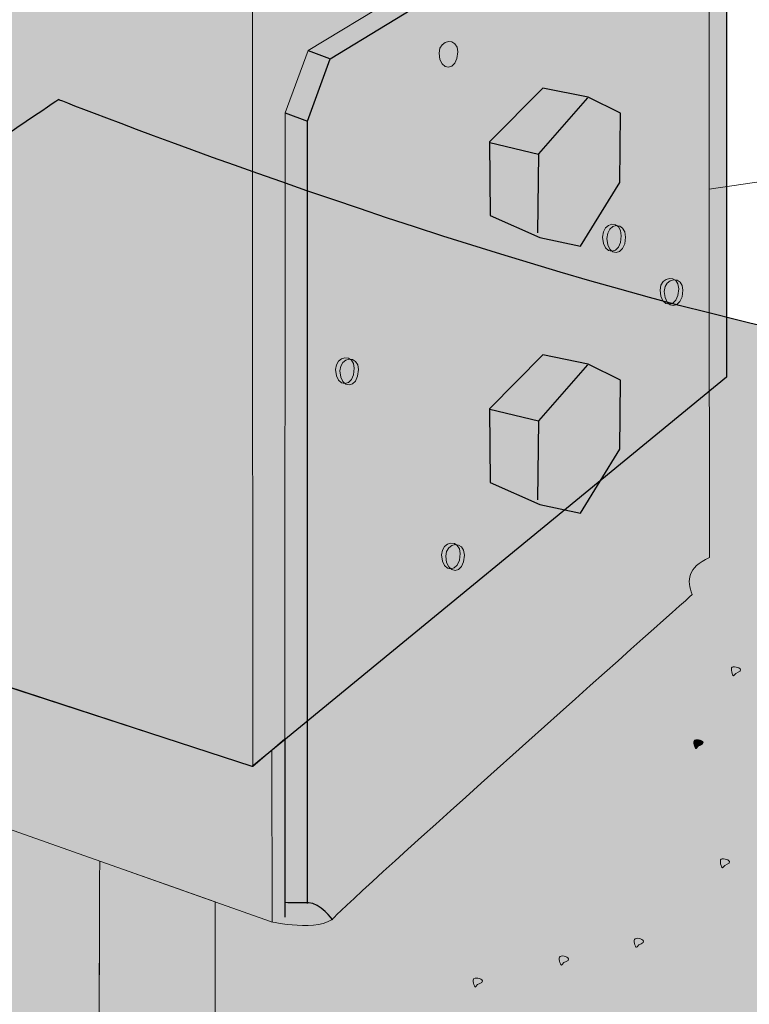
# Model space of a CAD drawing. Units: inches. Extents: x -9.2 to 34.4, y -4.8 to 51.7.
# Drawn here: x 2.5 to 3.3, y 3.2 to 4.3 of the extents above; entities that cross this region are included whole.
import ezdxf

# ---------------------------------------------------------------- set-up
doc = ezdxf.new("R2010")
doc.units = ezdxf.units.IN
doc.header["$MEASUREMENT"] = 0
doc.linetypes.add('AI-Linetype-1', pattern=[0.010832, 0.005416, -0.005416])
doc.layers.add('Layer 1', color=7, linetype='Continuous')

# ---------------------------------------------------------------- blocks, each defined once
blk = doc.blocks.new('block 4')
at = {"layer": 'Layer 1', "true_color": 0xecab5d}
h = blk.add_hatch(color=43, dxfattribs=at)
h.dxf.hatch_style = 2
h.paths.add_polyline_path([(2.0022, 4.9303), (2.2144, 5.0021), (2.285, 4.9879), (2.3192, 5.0994), (2.4514, 5.0769), (2.6113, 5.1344), (3.2993, 5.032), (3.2988, 3.9207), (2.7624, 3.4804), (2.0037, 3.7273)])
at = {"layer": 'Layer 1', "true_color": 0xcbd6df}
h = blk.add_hatch(color=254, dxfattribs=at)
h.dxf.hatch_style = 2
edge = h.paths.add_edge_path()
edge.add_spline(control_points=[(2.8259, 4.2899), (2.8259, 4.2899), (2.7999, 4.2197), (2.7999, 4.2197), (2.7999, 4.2197), (2.7995, 3.5116), (2.7995, 3.5116), (2.7995, 3.5116), (2.7631, 3.4804), (2.7631, 3.4804), (2.7631, 3.4804), (2.0283, 3.7205), (2.0283, 3.7205), (2.0283, 3.7205), (2.0279, 3.5719), (2.0279, 3.5719), (2.0279, 3.5719), (2.7833, 3.3049), (2.7833, 3.3049), (2.7833, 3.3049), (2.8395, 3.292), (2.8554, 3.3098), (2.8754, 3.3323), (3.239, 3.6558), (3.2602, 3.6747), (3.2537, 3.6911), (3.2548, 3.705), (3.2795, 3.7167), (3.2795, 3.7395), (3.2794, 4.473), (3.2794, 4.473), (3.2794, 4.473), (3.2378, 4.5179), (3.2378, 4.5179), (3.2378, 4.5179), (3.2102, 4.5228), (3.2102, 4.5228), (3.2102, 4.5228), (2.8259, 4.2899), (2.8259, 4.2899)], knot_values=[0, 0, 0, 0, 1, 1, 1, 2, 2, 2, 3, 3, 3, 4, 4, 4, 5, 5, 5, 6, 6, 6, 7, 7, 7, 8, 8, 8, 9, 9, 9, 10, 10, 10, 11, 11, 11, 12, 12, 12, 13, 13, 13, 13], degree=3, periodic=1)
at = {"layer": 'Layer 1', "true_color": 0xf0f1f1}
h = blk.add_hatch(color=7, dxfattribs=at)
h.dxf.hatch_style = 2
edge = h.paths.add_edge_path()
edge.add_spline(control_points=[(1.4689, 3.5735), (1.4689, 3.5735), (1.7351, 3.7153), (1.9949, 3.8762), (2.27, 4.0465), (2.5433, 4.2345), (2.5433, 4.2345), (2.5433, 4.2345), (2.961, 4.0692), (3.3118, 3.9851), (3.4531, 3.9512), (3.7354, 3.8793), (3.7354, 3.8793), (3.7354, 3.8793), (3.7495, 3.8569), (3.783, 3.8315), (3.8114, 3.81), (3.8262, 3.8174), (3.8364, 3.8019), (3.8467, 3.7865), (3.8266, 3.7268), (3.8156, 3.6881), (3.8094, 3.6665), (3.786, 3.6856), (3.7779, 3.6632), (3.7616, 3.6164), (3.7621, 3.556), (3.7621, 3.556), (3.7621, 3.556), (3.785, 3.5591), (3.7884, 3.5402), (3.7919, 3.5213), (3.7753, 3.4984), (3.777, 3.4813), (3.7787, 3.464), (3.7535, 3.4523), (3.7503, 3.4371), (3.7469, 3.4212), (3.7531, 3.4158), (3.7505, 3.4036), (3.7477, 3.3903), (3.7473, 3.391), (3.7448, 3.3779), (3.734, 3.3221), (3.737, 3.2765), (3.729, 3.2389), (3.7235, 3.2134), (3.7044, 3.2079), (3.703, 3.1918), (3.7025, 3.1852), (3.7146, 3.1325), (3.6769, 3.0671), (3.6772, 3.0179), (3.6777, 3.0015), (3.6781, 2.9606), (3.6783, 2.9509), (3.6701, 2.9427), (3.6665, 2.9338), (3.6631, 2.9255), (3.679, 2.9312), (3.6772, 2.9139), (3.6755, 2.8967), (3.6625, 2.8337), (3.6582, 2.7918), (3.6312, 2.7651), (3.618, 2.7507), (3.6047, 2.7116), (3.5772, 2.6308), (3.5827, 2.5315), (3.5804, 2.5002), (3.579, 2.4833), (3.5568, 2.4788), (3.5568, 2.4788), (3.5568, 2.4788), (3.5379, 2.4043), (3.5104, 2.3242), (3.4771, 2.3005), (3.4538, 2.2801), (3.4783, 2.2551), (3.4597, 2.225), (3.4295, 2.1787), (3.3678, 2.0434), (3.3515, 2.0074), (3.3852, 2.0098), (3.3474, 1.9833), (3.3204, 1.9644), (3.2773, 1.9813), (3.2618, 1.9627), (3.2524, 1.9512), (3.2066, 1.9242), (3.1811, 1.9146), (3.1426, 1.8999), (3.1336, 1.9219), (3.0927, 1.9216), (3.0628, 1.9215), (3.05, 1.9062), (3.0226, 1.9058), (2.9894, 1.9053), (2.969, 1.9221), (2.9403, 1.929), (2.9254, 1.9148), (2.8914, 1.8919), (2.8813, 1.8928), (2.8779, 1.8932), (2.8378, 1.9002), (2.7857, 1.8939), (2.7378, 1.8882), (2.6922, 1.8613), (2.6762, 1.8619), (2.6444, 1.8631), (2.615, 1.887), (2.5872, 1.8927), (2.5517, 1.8878), (2.5213, 1.8804), (2.4868, 1.8685), (2.4669, 1.8797), (2.4474, 1.8932), (2.4352, 1.9076), (2.4265, 1.9177), (2.4067, 1.9072), (2.3951, 1.9114), (2.3395, 1.9504), (2.2874, 1.9867), (2.2743, 1.9899), (2.2272, 2.0014), (2.1949, 1.9822), (2.1578, 1.975), (2.1452, 1.9727), (2.1435, 2.0007), (2.1311, 2.0021), (2.109, 2.0045), (2.1135, 1.9918), (2.0884, 2.0004), (2.0619, 2.0474), (2.0035, 2.1122), (2.0035, 2.1122), (2.0035, 2.1122), (1.9247, 2.1347), (1.8926, 2.1567), (1.8907, 2.2069), (1.8741, 2.2036), (1.8405, 2.2176), (1.8055, 2.2419), (1.7897, 2.2435), (1.7798, 2.2605), (1.7711, 2.2913), (1.7882, 2.3162), (1.7813, 2.3442), (1.7514, 2.3568), (1.767, 2.4027), (1.7718, 2.4441), (1.7476, 2.4687), (1.7285, 2.4816), (1.7187, 2.5025), (1.7015, 2.5399), (1.6978, 2.5616), (1.6978, 2.5616), (1.6978, 2.5616), (1.6785, 2.5827), (1.6542, 2.6126), (1.6478, 2.628), (1.6494, 2.6421), (1.6513, 2.6608), (1.6543, 2.6894), (1.6685, 2.7264), (1.6746, 2.7566), (1.6547, 2.8411), (1.6165, 2.8563), (1.6053, 2.9029), (1.6029, 2.9292), (1.6054, 2.9404), (1.6024, 2.9604), (1.5784, 3.003), (1.5537, 3.0026), (1.5499, 3.0174), (1.5461, 3.0322), (1.554, 3.0254), (1.5449, 3.074), (1.5686, 3.106), (1.5456, 3.1327), (1.5244, 3.1474), (1.5345, 3.1952), (1.4949, 3.319), (1.4857, 3.3269), (1.4754, 3.3358), (1.4918, 3.3571), (1.4886, 3.3699), (1.4859, 3.3806), (1.4616, 3.3874), (1.4591, 3.3974), (1.4527, 3.4226), (1.4524, 3.435), (1.4478, 3.4551), (1.4303, 3.492), (1.4127, 3.5069), (1.422, 3.5086), (1.442, 3.5122), (1.4596, 3.5241), (1.4664, 3.5396), (1.473, 3.5548), (1.4689, 3.5735), (1.4689, 3.5735)], knot_values=[0, 0, 0, 0, 1, 1, 1, 2, 2, 2, 3, 3, 3, 4, 4, 4, 5, 5, 5, 6, 6, 6, 7, 7, 7, 8, 8, 8, 9, 9, 9, 10, 10, 10, 11, 11, 11, 12, 12, 12, 13, 13, 13, 14, 14, 14, 15, 15, 15, 16, 16, 16, 17, 17, 17, 18, 18, 18, 19, 19, 19, 20, 20, 20, 21, 21, 21, 22, 22, 22, 23, 23, 23, 24, 24, 24, 25, 25, 25, 26, 26, 26, 27, 27, 27, 28, 28, 28, 29, 29, 29, 30, 30, 30, 31, 31, 31, 32, 32, 32, 33, 33, 33, 34, 34, 34, 35, 35, 35, 36, 36, 36, 37, 37, 37, 38, 38, 38, 39, 39, 39, 40, 40, 40, 41, 41, 41, 42, 42, 42, 43, 43, 43, 44, 44, 44, 45, 45, 45, 46, 46, 46, 47, 47, 47, 48, 48, 48, 49, 49, 49, 50, 50, 50, 51, 51, 51, 52, 52, 52, 53, 53, 53, 54, 54, 54, 55, 55, 55, 56, 56, 56, 57, 57, 57, 58, 58, 58, 59, 59, 59, 60, 60, 60, 61, 61, 61, 62, 62, 62, 63, 63, 63, 64, 64, 64, 65, 65, 65, 66, 66, 66, 67, 67, 67, 67], degree=3, periodic=1)
at = {"layer": 'Layer 1', "true_color": 0x231f20}
h = blk.add_hatch(color=250, dxfattribs=at)
h.dxf.hatch_style = 2
edge = h.paths.add_edge_path()
edge.add_spline(control_points=[(3.1588, 4.079), (3.1588, 4.0574), (3.1798, 4.0576), (3.1799, 4.0805), (3.18, 4.099), (3.1588, 4.0971), (3.1588, 4.079)], knot_values=[0, 0, 0, 0, 1, 1, 1, 2, 2, 2, 2], degree=3, periodic=1)
at = {"layer": 'Layer 1', "true_color": 0xcbd6df}
h = blk.add_hatch(color=254, dxfattribs=at)
h.dxf.hatch_style = 2
edge = h.paths.add_edge_path()
edge.add_spline(control_points=[(3.1636, 4.0775), (3.1636, 4.0559), (3.1846, 4.056), (3.1847, 4.0789), (3.1848, 4.0975), (3.1636, 4.0956), (3.1636, 4.0775)], knot_values=[0, 0, 0, 0, 1, 1, 1, 2, 2, 2, 2], degree=3, periodic=1)
at = {"layer": 'Layer 1', "true_color": 0x231f20}
h = blk.add_hatch(color=250, dxfattribs=at)
h.dxf.hatch_style = 2
edge = h.paths.add_edge_path()
edge.add_spline(control_points=[(3.2238, 4.0191), (3.2238, 3.9976), (3.2447, 3.9977), (3.2448, 4.0206), (3.2449, 4.0375), (3.2238, 4.0355), (3.2238, 4.0191)], knot_values=[0, 0, 0, 0, 1, 1, 1, 2, 2, 2, 2], degree=3, periodic=1)
at = {"layer": 'Layer 1', "true_color": 0xcbd6df}
h = blk.add_hatch(color=254, dxfattribs=at)
h.dxf.hatch_style = 2
edge = h.paths.add_edge_path()
edge.add_spline(control_points=[(3.2285, 4.0176), (3.2285, 3.996), (3.2494, 3.9962), (3.2496, 4.0189), (3.2497, 4.0358), (3.2285, 4.0339), (3.2285, 4.0176)], knot_values=[0, 0, 0, 0, 1, 1, 1, 2, 2, 2, 2], degree=3, periodic=1)
at = {"layer": 'Layer 1', "true_color": 0x231f20}
h = blk.add_hatch(color=250, dxfattribs=at)
h.dxf.hatch_style = 2
edge = h.paths.add_edge_path()
edge.add_spline(control_points=[(2.8568, 3.9292), (2.8568, 3.9077), (2.8778, 3.9078), (2.8779, 3.9307), (2.8779, 3.9476), (2.8568, 3.9457), (2.8568, 3.9292)], knot_values=[0, 0, 0, 0, 1, 1, 1, 2, 2, 2, 2], degree=3, periodic=1)
at = {"layer": 'Layer 1', "true_color": 0xcbd6df}
h = blk.add_hatch(color=254, dxfattribs=at)
h.dxf.hatch_style = 2
edge = h.paths.add_edge_path()
edge.add_spline(control_points=[(2.8616, 3.9277), (2.8616, 3.9061), (2.8825, 3.9063), (2.8826, 3.9291), (2.8828, 3.946), (2.8616, 3.9441), (2.8616, 3.9277)], knot_values=[0, 0, 0, 0, 1, 1, 1, 2, 2, 2, 2], degree=3, periodic=1)
at = {"layer": 'Layer 1', "true_color": 0x231f20}
h = blk.add_hatch(color=250, dxfattribs=at)
h.dxf.hatch_style = 2
edge = h.paths.add_edge_path()
edge.add_spline(control_points=[(2.9766, 3.7197), (2.9766, 3.698), (2.9977, 3.6982), (2.9977, 3.7211), (2.9978, 3.7379), (2.9766, 3.736), (2.9766, 3.7197)], knot_values=[0, 0, 0, 0, 1, 1, 1, 2, 2, 2, 2], degree=3, periodic=1)
at = {"layer": 'Layer 1', "true_color": 0xcbd6df}
h = blk.add_hatch(color=254, dxfattribs=at)
h.dxf.hatch_style = 2
edge = h.paths.add_edge_path()
edge.add_spline(control_points=[(2.9814, 3.718), (2.9814, 3.6965), (3.0024, 3.6966), (3.0024, 3.7194), (3.0025, 3.7363), (2.9814, 3.7345), (2.9814, 3.718)], knot_values=[0, 0, 0, 0, 1, 1, 1, 2, 2, 2, 2], degree=3, periodic=1)
at = {"layer": 'Layer 1', "true_color": 0x231f20}
h = blk.add_hatch(color=250, dxfattribs=at)
h.dxf.hatch_style = 2
edge = h.paths.add_edge_path()
edge.add_spline(control_points=[(3.3047, 3.5917), (3.3037, 3.5893), (3.3061, 3.5803), (3.3075, 3.5834), (3.309, 3.5869), (3.3158, 3.5869), (3.3149, 3.5898), (3.3139, 3.5927), (3.3056, 3.5943), (3.3047, 3.5917)], knot_values=[0, 0, 0, 0, 0.013889, 0.013889, 0.013889, 0.027778, 0.027778, 0.027778, 0.041667, 0.041667, 0.041667, 0.041667], degree=3, periodic=0)
edge.add_line((3.3047, 3.5917), (3.3047, 3.5917))
h = blk.add_hatch(color=250, dxfattribs=at)
h.dxf.hatch_style = 2
edge = h.paths.add_edge_path()
edge.add_spline(control_points=[(3.2622, 3.5094), (3.2612, 3.5069), (3.2637, 3.498), (3.265, 3.5011), (3.2666, 3.5046), (3.2733, 3.5046), (3.2724, 3.5075), (3.2715, 3.5104), (3.2632, 3.5118), (3.2622, 3.5094)], knot_values=[0, 0, 0, 0, 0.013889, 0.013889, 0.013889, 0.027778, 0.027778, 0.027778, 0.041667, 0.041667, 0.041667, 0.041667], degree=3, periodic=0)
edge.add_line((3.2622, 3.5094), (3.2622, 3.5094))
h = blk.add_hatch(color=250, dxfattribs=at)
h.dxf.hatch_style = 2
edge = h.paths.add_edge_path()
edge.add_spline(control_points=[(3.2922, 3.3746), (3.2912, 3.3721), (3.2936, 3.3632), (3.295, 3.3663), (3.2965, 3.3698), (3.3033, 3.3698), (3.3023, 3.3727), (3.3014, 3.3756), (3.2931, 3.3771), (3.2922, 3.3746)], knot_values=[0, 0, 0, 0, 0.013889, 0.013889, 0.013889, 0.027778, 0.027778, 0.027778, 0.041667, 0.041667, 0.041667, 0.041667], degree=3, periodic=0)
edge.add_line((3.2922, 3.3746), (3.2922, 3.3746))
at = {"layer": 'Layer 1', "true_color": 0xcbd6df}
h = blk.add_hatch(color=254, dxfattribs=at)
h.dxf.hatch_style = 2
edge = h.paths.add_edge_path()
edge.add_spline(control_points=[(2.5899, 3.3733), (2.5893, 3.1716), (2.5869, 2.4104), (2.5888, 2.3414), (2.591, 2.2548), (2.721, 2.2598), (2.721, 2.3463), (2.721, 2.4454), (2.7206, 3.1028), (2.7204, 3.3272), (2.7204, 3.3272), (2.5899, 3.3733), (2.5899, 3.3733)], knot_values=[0, 0, 0, 0, 1, 1, 1, 2, 2, 2, 3, 3, 3, 4, 4, 4, 4], degree=3, periodic=1)
at = {"layer": 'Layer 1', "true_color": 0x231f20}
h = blk.add_hatch(color=250, dxfattribs=at)
h.dxf.hatch_style = 2
edge = h.paths.add_edge_path()
edge.add_spline(control_points=[(3.1948, 3.2848), (3.1938, 3.2823), (3.1963, 3.2733), (3.1977, 3.2765), (3.1991, 3.2799), (3.206, 3.2799), (3.205, 3.2829), (3.2042, 3.2857), (3.1959, 3.2872), (3.1948, 3.2848)], knot_values=[0, 0, 0, 0, 0.013889, 0.013889, 0.013889, 0.027778, 0.027778, 0.027778, 0.041667, 0.041667, 0.041667, 0.041667], degree=3, periodic=0)
edge.add_line((3.1948, 3.2848), (3.1948, 3.2848))
h = blk.add_hatch(color=250, dxfattribs=at)
h.dxf.hatch_style = 2
edge = h.paths.add_edge_path()
edge.add_spline(control_points=[(3.11, 3.2648), (3.1089, 3.2623), (3.1114, 3.2533), (3.1129, 3.2564), (3.1143, 3.2599), (3.1211, 3.2599), (3.1202, 3.2628), (3.1193, 3.2657), (3.111, 3.2673), (3.11, 3.2648)], knot_values=[0, 0, 0, 0, 0.013889, 0.013889, 0.013889, 0.027778, 0.027778, 0.027778, 0.041667, 0.041667, 0.041667, 0.041667], degree=3, periodic=0)
edge.add_line((3.11, 3.2648), (3.11, 3.2648))
h = blk.add_hatch(color=250, dxfattribs=at)
h.dxf.hatch_style = 2
edge = h.paths.add_edge_path()
edge.add_spline(control_points=[(3.0126, 3.2398), (3.0116, 3.2374), (3.0141, 3.2284), (3.0155, 3.2315), (3.017, 3.235), (3.0237, 3.235), (3.0228, 3.2379), (3.0219, 3.2408), (3.0136, 3.2423), (3.0126, 3.2398)], knot_values=[0, 0, 0, 0, 0.013889, 0.013889, 0.013889, 0.027778, 0.027778, 0.027778, 0.041667, 0.041667, 0.041667, 0.041667], degree=3, periodic=0)
edge.add_line((3.0126, 3.2398), (3.0126, 3.2398))
at = {"layer": 'Layer 1', "lineweight": 0}
blk.add_lwpolyline([(2.0022, 4.9303), (2.2144, 5.0021), (2.285, 4.9879), (2.3192, 5.0994), (2.4514, 5.0769), (2.6113, 5.1344), (3.2993, 5.032), (3.2988, 3.9207), (2.7624, 3.4804), (2.0037, 3.7273), (2.0022, 4.9303)], dxfattribs=at)
at = {"layer": 'Layer 1', "color": 250, "lineweight": 25, "true_color": 0x231f20}
for points in [[(2.0022, 4.9303), (2.2144, 5.0021), (2.285, 4.9879), (2.3192, 5.0994), (2.4514, 5.0769), (2.6113, 5.1344), (3.2993, 5.032), (3.2988, 3.9207), (2.7624, 3.4804), (2.0037, 3.7273), (2.0022, 4.9303)], [(2.8251, 3.3254), (2.8249, 4.21), (2.8505, 4.2806), (3.2376, 4.5164)], [(2.8259, 4.2899), (2.8498, 4.2809)], [(3.031, 4.1866), (3.0314, 4.1033), (3.0878, 4.0785), (3.1336, 4.0686), (3.1784, 4.1409), (3.1789, 4.219), (3.1423, 4.2372), (3.091, 4.2476), (3.031, 4.1866)], [(3.1418, 4.2365), (3.0861, 4.173), (3.0852, 4.0837)], [(2.7999, 4.2197), (2.8249, 4.21)], [(3.0313, 4.1861), (3.0861, 4.1729)], [(3.031, 3.8849), (3.0314, 3.8015), (3.0878, 3.7767), (3.1336, 3.7668), (3.1784, 3.8391), (3.1789, 3.9172), (3.1423, 3.9354), (3.091, 3.9458), (3.031, 3.8849)], [(3.1418, 3.9347), (3.0861, 3.8711), (3.0852, 3.7818)], [(3.0313, 3.8843), (3.0861, 3.8711)], [(2.7999, 3.3098), (2.7999, 3.5099)]]:
    blk.add_lwpolyline(points, dxfattribs=at)
at = {"layer": 'Layer 1', "color": 250, "lineweight": 18, "true_color": 0x231f20}
for points in [[(2.7624, 4.7935), (2.763, 3.4814)], [(2.7846, 3.4976), (2.7849, 3.3047)]]:
    blk.add_lwpolyline(points, dxfattribs=at)
at = {"layer": 'Layer 1', "lineweight": 0}
for points, knots in [([(2.8259, 4.2899), (2.8259, 4.2899), (2.7999, 4.2197), (2.7999, 4.2197), (2.7999, 4.2197), (2.7995, 3.5116), (2.7995, 3.5116), (2.7995, 3.5116), (2.7631, 3.4804), (2.7631, 3.4804), (2.7631, 3.4804), (2.0283, 3.7205), (2.0283, 3.7205), (2.0283, 3.7205), (2.0279, 3.5719), (2.0279, 3.5719), (2.0279, 3.5719), (2.7833, 3.3049), (2.7833, 3.3049), (2.7833, 3.3049), (2.8395, 3.292), (2.8554, 3.3098), (2.8754, 3.3323), (3.239, 3.6558), (3.2602, 3.6747), (3.2537, 3.6911), (3.2548, 3.705), (3.2795, 3.7167), (3.2795, 3.7395), (3.2794, 4.473), (3.2794, 4.473), (3.2794, 4.473), (3.2378, 4.5179), (3.2378, 4.5179), (3.2378, 4.5179), (3.2102, 4.5228), (3.2102, 4.5228), (3.2102, 4.5228), (2.8259, 4.2899), (2.8259, 4.2899)], [0, 0, 0, 0, 1, 1, 1, 2, 2, 2, 3, 3, 3, 4, 4, 4, 5, 5, 5, 6, 6, 6, 7, 7, 7, 8, 8, 8, 9, 9, 9, 10, 10, 10, 11, 11, 11, 12, 12, 12, 13, 13, 13, 13]), ([(1.4689, 3.5735), (1.4689, 3.5735), (1.7351, 3.7153), (1.9949, 3.8762), (2.27, 4.0465), (2.5433, 4.2345), (2.5433, 4.2345), (2.5433, 4.2345), (2.961, 4.0692), (3.3118, 3.9851), (3.4531, 3.9512), (3.7354, 3.8793), (3.7354, 3.8793), (3.7354, 3.8793), (3.7495, 3.8569), (3.783, 3.8315), (3.8114, 3.81), (3.8262, 3.8174), (3.8364, 3.8019), (3.8467, 3.7865), (3.8266, 3.7268), (3.8156, 3.6881), (3.8094, 3.6665), (3.786, 3.6856), (3.7779, 3.6632), (3.7616, 3.6164), (3.7621, 3.556), (3.7621, 3.556), (3.7621, 3.556), (3.785, 3.5591), (3.7884, 3.5402), (3.7919, 3.5213), (3.7753, 3.4984), (3.777, 3.4813), (3.7787, 3.464), (3.7535, 3.4523), (3.7503, 3.4371), (3.7469, 3.4212), (3.7531, 3.4158), (3.7505, 3.4036), (3.7477, 3.3903), (3.7473, 3.391), (3.7448, 3.3779), (3.734, 3.3221), (3.737, 3.2765), (3.729, 3.2389), (3.7235, 3.2134), (3.7044, 3.2079), (3.703, 3.1918), (3.7025, 3.1852), (3.7146, 3.1325), (3.6769, 3.0671), (3.6772, 3.0179), (3.6777, 3.0015), (3.6781, 2.9606), (3.6783, 2.9509), (3.6701, 2.9427), (3.6665, 2.9338), (3.6631, 2.9255), (3.679, 2.9312), (3.6772, 2.9139), (3.6755, 2.8967), (3.6625, 2.8337), (3.6582, 2.7918), (3.6312, 2.7651), (3.618, 2.7507), (3.6047, 2.7116), (3.5772, 2.6308), (3.5827, 2.5315), (3.5804, 2.5002), (3.579, 2.4833), (3.5568, 2.4788), (3.5568, 2.4788), (3.5568, 2.4788), (3.5379, 2.4043), (3.5104, 2.3242), (3.4771, 2.3005), (3.4538, 2.2801), (3.4783, 2.2551), (3.4597, 2.225), (3.4295, 2.1787), (3.3678, 2.0434), (3.3515, 2.0074), (3.3852, 2.0098), (3.3474, 1.9833), (3.3204, 1.9644), (3.2773, 1.9813), (3.2618, 1.9627), (3.2524, 1.9512), (3.2066, 1.9242), (3.1811, 1.9146), (3.1426, 1.8999), (3.1336, 1.9219), (3.0927, 1.9216), (3.0628, 1.9215), (3.05, 1.9062), (3.0226, 1.9058), (2.9894, 1.9053), (2.969, 1.9221), (2.9403, 1.929), (2.9254, 1.9148), (2.8914, 1.8919), (2.8813, 1.8928), (2.8779, 1.8932), (2.8378, 1.9002), (2.7857, 1.8939), (2.7378, 1.8882), (2.6922, 1.8613), (2.6762, 1.8619), (2.6444, 1.8631), (2.615, 1.887), (2.5872, 1.8927), (2.5517, 1.8878), (2.5213, 1.8804), (2.4868, 1.8685), (2.4669, 1.8797), (2.4474, 1.8932), (2.4352, 1.9076), (2.4265, 1.9177), (2.4067, 1.9072), (2.3951, 1.9114), (2.3395, 1.9504), (2.2874, 1.9867), (2.2743, 1.9899), (2.2272, 2.0014), (2.1949, 1.9822), (2.1578, 1.975), (2.1452, 1.9727), (2.1435, 2.0007), (2.1311, 2.0021), (2.109, 2.0045), (2.1135, 1.9918), (2.0884, 2.0004), (2.0619, 2.0474), (2.0035, 2.1122), (2.0035, 2.1122), (2.0035, 2.1122), (1.9247, 2.1347), (1.8926, 2.1567), (1.8907, 2.2069), (1.8741, 2.2036), (1.8405, 2.2176), (1.8055, 2.2419), (1.7897, 2.2435), (1.7798, 2.2605), (1.7711, 2.2913), (1.7882, 2.3162), (1.7813, 2.3442), (1.7514, 2.3568), (1.767, 2.4027), (1.7718, 2.4441), (1.7476, 2.4687), (1.7285, 2.4816), (1.7187, 2.5025), (1.7015, 2.5399), (1.6978, 2.5616), (1.6978, 2.5616), (1.6978, 2.5616), (1.6785, 2.5827), (1.6542, 2.6126), (1.6478, 2.628), (1.6494, 2.6421), (1.6513, 2.6608), (1.6543, 2.6894), (1.6685, 2.7264), (1.6746, 2.7566), (1.6547, 2.8411), (1.6165, 2.8563), (1.6053, 2.9029), (1.6029, 2.9292), (1.6054, 2.9404), (1.6024, 2.9604), (1.5784, 3.003), (1.5537, 3.0026), (1.5499, 3.0174), (1.5461, 3.0322), (1.554, 3.0254), (1.5449, 3.074), (1.5686, 3.106), (1.5456, 3.1327), (1.5244, 3.1474), (1.5345, 3.1952), (1.4949, 3.319), (1.4857, 3.3269), (1.4754, 3.3358), (1.4918, 3.3571), (1.4886, 3.3699), (1.4859, 3.3806), (1.4616, 3.3874), (1.4591, 3.3974), (1.4527, 3.4226), (1.4524, 3.435), (1.4478, 3.4551), (1.4303, 3.492), (1.4127, 3.5069), (1.422, 3.5086), (1.442, 3.5122), (1.4596, 3.5241), (1.4664, 3.5396), (1.473, 3.5548), (1.4689, 3.5735), (1.4689, 3.5735)], [0, 0, 0, 0, 1, 1, 1, 2, 2, 2, 3, 3, 3, 4, 4, 4, 5, 5, 5, 6, 6, 6, 7, 7, 7, 8, 8, 8, 9, 9, 9, 10, 10, 10, 11, 11, 11, 12, 12, 12, 13, 13, 13, 14, 14, 14, 15, 15, 15, 16, 16, 16, 17, 17, 17, 18, 18, 18, 19, 19, 19, 20, 20, 20, 21, 21, 21, 22, 22, 22, 23, 23, 23, 24, 24, 24, 25, 25, 25, 26, 26, 26, 27, 27, 27, 28, 28, 28, 29, 29, 29, 30, 30, 30, 31, 31, 31, 32, 32, 32, 33, 33, 33, 34, 34, 34, 35, 35, 35, 36, 36, 36, 37, 37, 37, 38, 38, 38, 39, 39, 39, 40, 40, 40, 41, 41, 41, 42, 42, 42, 43, 43, 43, 44, 44, 44, 45, 45, 45, 46, 46, 46, 47, 47, 47, 48, 48, 48, 49, 49, 49, 50, 50, 50, 51, 51, 51, 52, 52, 52, 53, 53, 53, 54, 54, 54, 55, 55, 55, 56, 56, 56, 57, 57, 57, 58, 58, 58, 59, 59, 59, 60, 60, 60, 61, 61, 61, 62, 62, 62, 63, 63, 63, 64, 64, 64, 65, 65, 65, 66, 66, 66, 67, 67, 67, 67]), ([(3.1588, 4.079), (3.1588, 4.0574), (3.1798, 4.0576), (3.1799, 4.0805), (3.18, 4.099), (3.1588, 4.0971), (3.1588, 4.079)], [0, 0, 0, 0, 1, 1, 1, 2, 2, 2, 2]), ([(3.1636, 4.0775), (3.1636, 4.0559), (3.1846, 4.056), (3.1847, 4.0789), (3.1848, 4.0975), (3.1636, 4.0956), (3.1636, 4.0775)], [0, 0, 0, 0, 1, 1, 1, 2, 2, 2, 2]), ([(3.2238, 4.0191), (3.2238, 3.9976), (3.2447, 3.9977), (3.2448, 4.0206), (3.2449, 4.0375), (3.2238, 4.0355), (3.2238, 4.0191)], [0, 0, 0, 0, 1, 1, 1, 2, 2, 2, 2]), ([(3.2285, 4.0176), (3.2285, 3.996), (3.2494, 3.9962), (3.2496, 4.0189), (3.2497, 4.0358), (3.2285, 4.0339), (3.2285, 4.0176)], [0, 0, 0, 0, 1, 1, 1, 2, 2, 2, 2]), ([(2.8568, 3.9292), (2.8568, 3.9077), (2.8778, 3.9078), (2.8779, 3.9307), (2.8779, 3.9476), (2.8568, 3.9457), (2.8568, 3.9292)], [0, 0, 0, 0, 1, 1, 1, 2, 2, 2, 2]), ([(2.8616, 3.9277), (2.8616, 3.9061), (2.8825, 3.9063), (2.8826, 3.9291), (2.8828, 3.946), (2.8616, 3.9441), (2.8616, 3.9277)], [0, 0, 0, 0, 1, 1, 1, 2, 2, 2, 2]), ([(2.9766, 3.7197), (2.9766, 3.698), (2.9977, 3.6982), (2.9977, 3.7211), (2.9978, 3.7379), (2.9766, 3.736), (2.9766, 3.7197)], [0, 0, 0, 0, 1, 1, 1, 2, 2, 2, 2]), ([(2.9814, 3.718), (2.9814, 3.6965), (3.0024, 3.6966), (3.0024, 3.7194), (3.0025, 3.7363), (2.9814, 3.7345), (2.9814, 3.718)], [0, 0, 0, 0, 1, 1, 1, 2, 2, 2, 2]), ([(3.3047, 3.5917), (3.3037, 3.5893), (3.3061, 3.5803), (3.3075, 3.5834), (3.309, 3.5869), (3.3158, 3.5869), (3.3149, 3.5898), (3.3139, 3.5927), (3.3056, 3.5943), (3.3047, 3.5917)], [0, 0, 0, 0, 1, 1, 1, 2, 2, 2, 3, 3, 3, 3]), ([(3.2622, 3.5094), (3.2612, 3.5069), (3.2637, 3.498), (3.265, 3.5011), (3.2666, 3.5046), (3.2733, 3.5046), (3.2724, 3.5075), (3.2715, 3.5104), (3.2632, 3.5118), (3.2622, 3.5094)], [0, 0, 0, 0, 1, 1, 1, 2, 2, 2, 3, 3, 3, 3]), ([(3.2922, 3.3746), (3.2912, 3.3721), (3.2936, 3.3632), (3.295, 3.3663), (3.2965, 3.3698), (3.3033, 3.3698), (3.3023, 3.3727), (3.3014, 3.3756), (3.2931, 3.3771), (3.2922, 3.3746)], [0, 0, 0, 0, 1, 1, 1, 2, 2, 2, 3, 3, 3, 3]), ([(2.5899, 3.3733), (2.5893, 3.1716), (2.5869, 2.4104), (2.5888, 2.3414), (2.591, 2.2548), (2.721, 2.2598), (2.721, 2.3463), (2.721, 2.4454), (2.7206, 3.1028), (2.7204, 3.3272), (2.7204, 3.3272), (2.5899, 3.3733), (2.5899, 3.3733)], [0, 0, 0, 0, 1, 1, 1, 2, 2, 2, 3, 3, 3, 4, 4, 4, 4]), ([(3.1948, 3.2848), (3.1938, 3.2823), (3.1963, 3.2733), (3.1977, 3.2765), (3.1991, 3.2799), (3.206, 3.2799), (3.205, 3.2829), (3.2042, 3.2857), (3.1959, 3.2872), (3.1948, 3.2848)], [0, 0, 0, 0, 1, 1, 1, 2, 2, 2, 3, 3, 3, 3]), ([(3.11, 3.2648), (3.1089, 3.2623), (3.1114, 3.2533), (3.1129, 3.2564), (3.1143, 3.2599), (3.1211, 3.2599), (3.1202, 3.2628), (3.1193, 3.2657), (3.111, 3.2673), (3.11, 3.2648)], [0, 0, 0, 0, 1, 1, 1, 2, 2, 2, 3, 3, 3, 3]), ([(3.0126, 3.2398), (3.0116, 3.2374), (3.0141, 3.2284), (3.0155, 3.2315), (3.017, 3.235), (3.0237, 3.235), (3.0228, 3.2379), (3.0219, 3.2408), (3.0136, 3.2423), (3.0126, 3.2398)], [0, 0, 0, 0, 1, 1, 1, 2, 2, 2, 3, 3, 3, 3])]:
    blk.add_open_spline(points, degree=3, knots=knots, dxfattribs=at)
at = {"layer": 'Layer 1', "color": 250, "lineweight": 18, "true_color": 0x231f20}
blk.add_open_spline([(2.8259, 4.2899), (2.8259, 4.2899), (2.7999, 4.2197), (2.7999, 4.2197), (2.7999, 4.2197), (2.7995, 3.5116), (2.7995, 3.5116), (2.7995, 3.5116), (2.7631, 3.4804), (2.7631, 3.4804), (2.7631, 3.4804), (2.0283, 3.7205), (2.0283, 3.7205), (2.0283, 3.7205), (2.0279, 3.5719), (2.0279, 3.5719), (2.0279, 3.5719), (2.7833, 3.3049), (2.7833, 3.3049), (2.7833, 3.3049), (2.8395, 3.292), (2.8554, 3.3098), (2.8754, 3.3323), (3.239, 3.6558), (3.2602, 3.6747), (3.2537, 3.6911), (3.2548, 3.705), (3.2795, 3.7167), (3.2795, 3.7395), (3.2794, 4.473), (3.2794, 4.473), (3.2794, 4.473), (3.2378, 4.5179), (3.2378, 4.5179), (3.2378, 4.5179), (3.2102, 4.5228), (3.2102, 4.5228), (3.2102, 4.5228), (2.8259, 4.2899), (2.8259, 4.2899)], degree=3, knots=[0, 0, 0, 0, 1, 1, 1, 2, 2, 2, 3, 3, 3, 4, 4, 4, 5, 5, 5, 6, 6, 6, 7, 7, 7, 8, 8, 8, 9, 9, 9, 10, 10, 10, 11, 11, 11, 12, 12, 12, 13, 13, 13, 13], dxfattribs=at)
at = {"layer": 'Layer 1', "color": 250, "lineweight": 13, "true_color": 0x231f20}
for points, knots in [([(2.9739, 4.2871), (2.9739, 4.2655), (2.9949, 4.2657), (2.995, 4.2885), (2.995, 4.3054), (2.9739, 4.3035), (2.9739, 4.2871)], [0, 0, 0, 0, 1, 1, 1, 2, 2, 2, 2]), ([(3.1636, 4.0775), (3.1636, 4.0559), (3.1846, 4.056), (3.1847, 4.0789), (3.1848, 4.0975), (3.1636, 4.0956), (3.1636, 4.0775)], [0, 0, 0, 0, 1, 1, 1, 2, 2, 2, 2]), ([(3.2285, 4.0176), (3.2285, 3.996), (3.2494, 3.9962), (3.2496, 4.0189), (3.2497, 4.0358), (3.2285, 4.0339), (3.2285, 4.0176)], [0, 0, 0, 0, 1, 1, 1, 2, 2, 2, 2]), ([(2.8616, 3.9277), (2.8616, 3.9061), (2.8825, 3.9063), (2.8826, 3.9291), (2.8828, 3.946), (2.8616, 3.9441), (2.8616, 3.9277)], [0, 0, 0, 0, 1, 1, 1, 2, 2, 2, 2]), ([(1.4203, 3.5064), (1.4203, 3.5064), (1.4562, 3.4381), (1.498, 3.4571), (1.5356, 3.4742), (1.5076, 3.4348), (1.5404, 3.4271), (1.5934, 3.4148), (1.6175, 3.4065), (1.6175, 3.4065), (1.6175, 3.4065), (1.6677, 3.3373), (1.6677, 3.3198), (1.6677, 3.3124), (1.6665, 3.2953), (1.6563, 3.2824), (1.6426, 3.2647), (1.6187, 3.2498), (1.6173, 3.2311), (1.6149, 3.1987), (1.6762, 3.172), (1.6762, 3.172), (1.6762, 3.172), (1.6962, 3.1788), (1.7006, 3.1692), (1.7081, 3.153), (1.7855, 3.1091), (1.7855, 3.1091), (1.7855, 3.1091), (1.797, 3.0157), (1.797, 3.0157), (1.797, 3.0157), (1.8382, 2.9716), (1.8599, 2.9654), (1.8848, 2.9581), (1.8881, 2.9696), (1.9134, 2.94), (1.9403, 2.9082), (2.0109, 2.819), (2.0237, 2.7742), (2.0446, 2.7728), (2.0371, 2.7832), (2.0595, 2.7782), (2.082, 2.7732), (2.0953, 2.7701), (2.0953, 2.7701), (2.0953, 2.7701), (2.0971, 2.7232), (2.0971, 2.7232), (2.0971, 2.7232), (2.1525, 2.7026), (2.1525, 2.7026), (2.1525, 2.7026), (2.1844, 2.7033), (2.2069, 2.7033), (2.2294, 2.7033), (2.2792, 2.6958), (2.3092, 2.6858), (2.3392, 2.6759), (2.389, 2.6434), (2.389, 2.6434), (2.389, 2.6434), (2.4215, 2.6483), (2.4215, 2.6483), (2.4215, 2.6483), (2.459, 2.6734), (2.459, 2.6734), (2.459, 2.6734), (2.5414, 2.6808), (2.5663, 2.6783), (2.5912, 2.6759), (2.6269, 2.687), (2.6418, 2.672), (2.6568, 2.657), (2.6699, 2.648), (2.6758, 2.648), (2.6818, 2.648), (2.6882, 2.6566), (2.6981, 2.6567), (2.7107, 2.6567), (2.742, 2.6373), (2.742, 2.6373), (2.742, 2.6373), (2.8002, 2.6242), (2.8117, 2.631), (2.8085, 2.6291), (2.8433, 2.668), (2.8521, 2.667), (2.8745, 2.6645), (2.914, 2.6545), (2.9289, 2.6554), (2.9438, 2.6562), (3.0008, 2.6937), (3.0008, 2.6937), (3.0008, 2.6937), (3.0428, 2.6983), (3.0428, 2.6983), (3.0428, 2.6983), (3.0746, 2.7191), (3.0746, 2.7191), (3.0746, 2.7191), (3.1506, 2.7166), (3.1506, 2.7166), (3.1506, 2.7166), (3.1928, 2.7458), (3.1928, 2.7458), (3.1928, 2.7458), (3.2407, 2.7447), (3.2407, 2.7447), (3.2407, 2.7447), (3.264, 2.7962), (3.2904, 2.8136), (3.3113, 2.8275), (3.3169, 2.886), (3.3568, 2.9059), (3.3967, 2.9259), (3.4704, 2.9423), (3.4948, 2.9586), (3.5158, 2.9769), (3.5258, 3.0114), (3.5258, 3.0114), (3.5258, 3.0114), (3.5672, 3.0128), (3.5672, 3.0128), (3.5672, 3.0128), (3.6445, 3.1326), (3.6445, 3.1326), (3.6445, 3.1326), (3.641, 3.2044), (3.6401, 3.2325), (3.6551, 3.2604), (3.6811, 3.2673), (3.6811, 3.2673), (3.6811, 3.2673), (3.6746, 3.3164), (3.695, 3.3399), (3.7158, 3.3639), (3.7472, 3.3862), (3.7472, 3.3862), (3.7472, 3.3862), (3.7581, 3.4236), (3.742, 3.455), (3.7302, 3.4779), (3.7496, 3.4775), (3.7685, 3.4969), (3.7778, 3.5064), (3.7892, 3.5311), (3.7893, 3.5376), (3.7895, 3.556), (3.7733, 3.5536), (3.7582, 3.5569), (3.7523, 3.5659), (3.7492, 3.5697), (3.7424, 3.578), (3.7199, 3.6055), (3.6732, 3.6187), (3.6645, 3.6568), (3.6696, 3.6942), (3.6945, 3.7067), (3.7144, 3.7216), (3.7344, 3.7366), (3.732, 3.7467), (3.7493, 3.7516), (3.7668, 3.7566), (3.8352, 3.7502), (3.8371, 3.7714)], [0, 0, 0, 0, 1, 1, 1, 2, 2, 2, 3, 3, 3, 4, 4, 4, 5, 5, 5, 6, 6, 6, 7, 7, 7, 8, 8, 8, 9, 9, 9, 10, 10, 10, 11, 11, 11, 12, 12, 12, 13, 13, 13, 14, 14, 14, 15, 15, 15, 16, 16, 16, 17, 17, 17, 18, 18, 18, 19, 19, 19, 20, 20, 20, 21, 21, 21, 22, 22, 22, 23, 23, 23, 24, 24, 24, 25, 25, 25, 26, 26, 26, 27, 27, 27, 28, 28, 28, 29, 29, 29, 30, 30, 30, 31, 31, 31, 32, 32, 32, 33, 33, 33, 34, 34, 34, 35, 35, 35, 36, 36, 36, 37, 37, 37, 38, 38, 38, 39, 39, 39, 40, 40, 40, 41, 41, 41, 42, 42, 42, 43, 43, 43, 44, 44, 44, 45, 45, 45, 46, 46, 46, 47, 47, 47, 48, 48, 48, 49, 49, 49, 50, 50, 50, 51, 51, 51, 52, 52, 52, 53, 53, 53, 54, 54, 54, 55, 55, 55, 55]), ([(2.9814, 3.718), (2.9814, 3.6965), (3.0024, 3.6966), (3.0024, 3.7194), (3.0025, 3.7363), (2.9814, 3.7345), (2.9814, 3.718)], [0, 0, 0, 0, 1, 1, 1, 2, 2, 2, 2])]:
    blk.add_open_spline(points, degree=3, knots=knots, dxfattribs=at)
at = {"layer": 'Layer 1', "color": 250, "lineweight": 25, "true_color": 0x231f20}
for points, knots in [([(1.4689, 3.5735), (1.4689, 3.5735), (1.7351, 3.7153), (1.9949, 3.8762), (2.27, 4.0465), (2.5433, 4.2345), (2.5433, 4.2345), (2.5433, 4.2345), (2.961, 4.0692), (3.3118, 3.9851), (3.4531, 3.9512), (3.7354, 3.8793), (3.7354, 3.8793), (3.7354, 3.8793), (3.7495, 3.8569), (3.783, 3.8315), (3.8114, 3.81), (3.8262, 3.8174), (3.8364, 3.8019), (3.8467, 3.7865), (3.8266, 3.7268), (3.8156, 3.6881), (3.8094, 3.6665), (3.786, 3.6856), (3.7779, 3.6632), (3.7616, 3.6164), (3.7621, 3.556), (3.7621, 3.556), (3.7621, 3.556), (3.785, 3.5591), (3.7884, 3.5402), (3.7919, 3.5213), (3.7753, 3.4984), (3.777, 3.4813), (3.7787, 3.464), (3.7535, 3.4523), (3.7503, 3.4371), (3.7469, 3.4212), (3.7531, 3.4158), (3.7505, 3.4036), (3.7477, 3.3903), (3.7473, 3.391), (3.7448, 3.3779), (3.734, 3.3221), (3.737, 3.2765), (3.729, 3.2389), (3.7235, 3.2134), (3.7044, 3.2079), (3.703, 3.1918), (3.7025, 3.1852), (3.7146, 3.1325), (3.6769, 3.0671), (3.6772, 3.0179), (3.6777, 3.0015), (3.6781, 2.9606), (3.6783, 2.9509), (3.6701, 2.9427), (3.6665, 2.9338), (3.6631, 2.9255), (3.679, 2.9312), (3.6772, 2.9139), (3.6755, 2.8967), (3.6625, 2.8337), (3.6582, 2.7918), (3.6312, 2.7651), (3.618, 2.7507), (3.6047, 2.7116), (3.5772, 2.6308), (3.5827, 2.5315), (3.5804, 2.5002), (3.579, 2.4833), (3.5568, 2.4788), (3.5568, 2.4788), (3.5568, 2.4788), (3.5379, 2.4043), (3.5104, 2.3242), (3.4771, 2.3005), (3.4538, 2.2801), (3.4783, 2.2551), (3.4597, 2.225), (3.4295, 2.1787), (3.3678, 2.0434), (3.3515, 2.0074), (3.3852, 2.0098), (3.3474, 1.9833), (3.3204, 1.9644), (3.2773, 1.9813), (3.2618, 1.9627), (3.2524, 1.9512), (3.2066, 1.9242), (3.1811, 1.9146), (3.1426, 1.8999), (3.1336, 1.9219), (3.0927, 1.9216), (3.0628, 1.9215), (3.05, 1.9062), (3.0226, 1.9058), (2.9894, 1.9053), (2.969, 1.9221), (2.9403, 1.929), (2.9254, 1.9148), (2.8914, 1.8919), (2.8813, 1.8928), (2.8779, 1.8932), (2.8378, 1.9002), (2.7857, 1.8939), (2.7378, 1.8882), (2.6922, 1.8613), (2.6762, 1.8619), (2.6444, 1.8631), (2.615, 1.887), (2.5872, 1.8927), (2.5517, 1.8878), (2.5213, 1.8804), (2.4868, 1.8685), (2.4669, 1.8797), (2.4474, 1.8932), (2.4352, 1.9076), (2.4265, 1.9177), (2.4067, 1.9072), (2.3951, 1.9114), (2.3395, 1.9504), (2.2874, 1.9867), (2.2743, 1.9899), (2.2272, 2.0014), (2.1949, 1.9822), (2.1578, 1.975), (2.1452, 1.9727), (2.1435, 2.0007), (2.1311, 2.0021), (2.109, 2.0045), (2.1135, 1.9918), (2.0884, 2.0004), (2.0619, 2.0474), (2.0035, 2.1122), (2.0035, 2.1122), (2.0035, 2.1122), (1.9247, 2.1347), (1.8926, 2.1567), (1.8907, 2.2069), (1.8741, 2.2036), (1.8405, 2.2176), (1.8055, 2.2419), (1.7897, 2.2435), (1.7798, 2.2605), (1.7711, 2.2913), (1.7882, 2.3162), (1.7813, 2.3442), (1.7514, 2.3568), (1.767, 2.4027), (1.7718, 2.4441), (1.7476, 2.4687), (1.7285, 2.4816), (1.7187, 2.5025), (1.7015, 2.5399), (1.6978, 2.5616), (1.6978, 2.5616), (1.6978, 2.5616), (1.6785, 2.5827), (1.6542, 2.6126), (1.6478, 2.628), (1.6494, 2.6421), (1.6513, 2.6608), (1.6543, 2.6894), (1.6685, 2.7264), (1.6746, 2.7566), (1.6547, 2.8411), (1.6165, 2.8563), (1.6053, 2.9029), (1.6029, 2.9292), (1.6054, 2.9404), (1.6024, 2.9604), (1.5784, 3.003), (1.5537, 3.0026), (1.5499, 3.0174), (1.5461, 3.0322), (1.554, 3.0254), (1.5449, 3.074), (1.5686, 3.106), (1.5456, 3.1327), (1.5244, 3.1474), (1.5345, 3.1952), (1.4949, 3.319), (1.4857, 3.3269), (1.4754, 3.3358), (1.4918, 3.3571), (1.4886, 3.3699), (1.4859, 3.3806), (1.4616, 3.3874), (1.4591, 3.3974), (1.4527, 3.4226), (1.4524, 3.435), (1.4478, 3.4551), (1.4303, 3.492), (1.4127, 3.5069), (1.422, 3.5086), (1.442, 3.5122), (1.4596, 3.5241), (1.4664, 3.5396), (1.473, 3.5548), (1.4689, 3.5735), (1.4689, 3.5735)], [0, 0, 0, 0, 1, 1, 1, 2, 2, 2, 3, 3, 3, 4, 4, 4, 5, 5, 5, 6, 6, 6, 7, 7, 7, 8, 8, 8, 9, 9, 9, 10, 10, 10, 11, 11, 11, 12, 12, 12, 13, 13, 13, 14, 14, 14, 15, 15, 15, 16, 16, 16, 17, 17, 17, 18, 18, 18, 19, 19, 19, 20, 20, 20, 21, 21, 21, 22, 22, 22, 23, 23, 23, 24, 24, 24, 25, 25, 25, 26, 26, 26, 27, 27, 27, 28, 28, 28, 29, 29, 29, 30, 30, 30, 31, 31, 31, 32, 32, 32, 33, 33, 33, 34, 34, 34, 35, 35, 35, 36, 36, 36, 37, 37, 37, 38, 38, 38, 39, 39, 39, 40, 40, 40, 41, 41, 41, 42, 42, 42, 43, 43, 43, 44, 44, 44, 45, 45, 45, 46, 46, 46, 47, 47, 47, 48, 48, 48, 49, 49, 49, 50, 50, 50, 51, 51, 51, 52, 52, 52, 53, 53, 53, 54, 54, 54, 55, 55, 55, 56, 56, 56, 57, 57, 57, 58, 58, 58, 59, 59, 59, 60, 60, 60, 61, 61, 61, 62, 62, 62, 63, 63, 63, 64, 64, 64, 65, 65, 65, 66, 66, 66, 67, 67, 67, 67]), ([(2.8535, 3.3067), (2.8535, 3.3067), (2.8394, 3.3262), (2.826, 3.3262), (2.8197, 3.3262), (2.7993, 3.3263), (2.7993, 3.3263)], [0, 0, 0, 0, 1, 1, 1, 2, 2, 2, 2])]:
    blk.add_open_spline(points, degree=3, knots=knots, dxfattribs=at)
at = {"layer": 'Layer 1', "color": 250, "lineweight": 5, "true_color": 0x231f20}
for points in [[(3.1588, 4.079), (3.1588, 4.0574), (3.1798, 4.0576), (3.1799, 4.0805), (3.18, 4.099), (3.1588, 4.0971), (3.1588, 4.079)], [(3.2238, 4.0191), (3.2238, 3.9976), (3.2447, 3.9977), (3.2448, 4.0206), (3.2449, 4.0375), (3.2238, 4.0355), (3.2238, 4.0191)], [(2.8568, 3.9292), (2.8568, 3.9077), (2.8778, 3.9078), (2.8779, 3.9307), (2.8779, 3.9476), (2.8568, 3.9457), (2.8568, 3.9292)], [(2.9766, 3.7197), (2.9766, 3.698), (2.9977, 3.6982), (2.9977, 3.7211), (2.9978, 3.7379), (2.9766, 3.736), (2.9766, 3.7197)]]:
    blk.add_open_spline(points, degree=3, knots=[0, 0, 0, 0, 1, 1, 1, 2, 2, 2, 2], dxfattribs=at)
at = {"layer": 'Layer 1', "color": 250, "linetype": 'AI-Linetype-1', "lineweight": 18, "true_color": 0x231f20}
blk.add_open_spline([(2.5899, 3.3733), (2.5893, 3.1716), (2.5869, 2.4104), (2.5888, 2.3414), (2.591, 2.2548), (2.721, 2.2598), (2.721, 2.3463), (2.721, 2.4454), (2.7206, 3.1028), (2.7204, 3.3272), (2.7204, 3.3272), (2.5899, 3.3733), (2.5899, 3.3733)], degree=3, knots=[0, 0, 0, 0, 1, 1, 1, 2, 2, 2, 3, 3, 3, 4, 4, 4, 4], dxfattribs=at)
blk = doc.blocks.new('block 3')
at = {"layer": 'Layer 1'}
blk.add_blockref('block 4', (0, 0), dxfattribs=at)
blk = doc.blocks.new('block 2')
at = {"layer": 'Layer 1'}
blk.add_blockref('block 3', (0, 0), dxfattribs=at)

msp = doc.modelspace()

# ---------------------------------------------------------------- linework, layer by layer
at = {"layer": 'Layer 1', "color": 250, "lineweight": 18, "true_color": 0x221f1f}
msp.add_lwpolyline([(3.759, 4.2038), (3.2794, 4.1331)], dxfattribs=at)

# ---------------------------------------------------------------- block references
at = {"layer": 'Layer 1'}
msp.add_blockref('block 2', (0, 0), dxfattribs=at)

doc.saveas('drawing.dxf')
